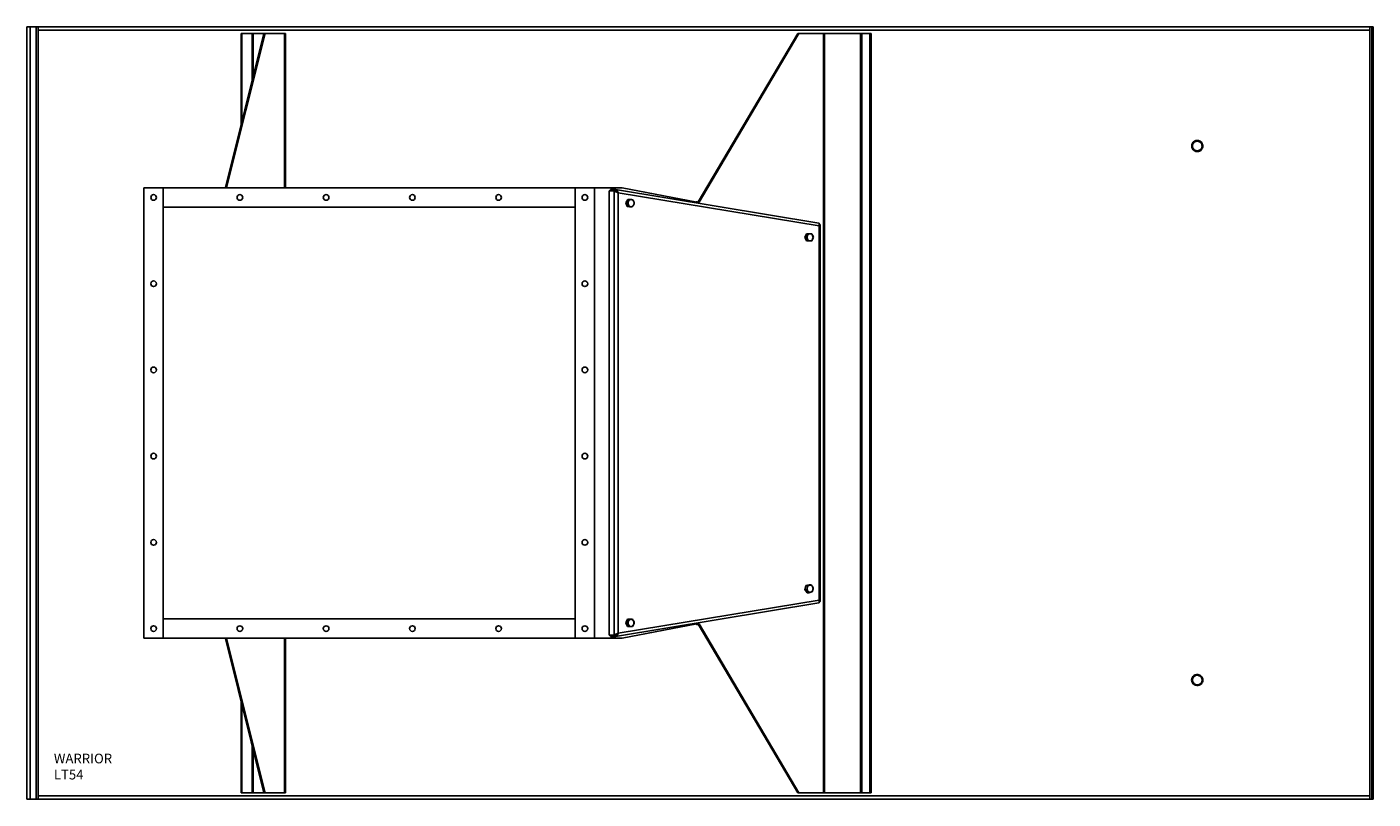
# Model space of a CAD drawing. Units: inches. Extents: x -231 to 65, y -282 to 526.
# Drawn here: x -231 to -127, y 466 to 526 of the extents above; entities that cross this region are included whole.
import ezdxf

# ---------------------------------------------------------------- set-up
doc = ezdxf.new("R2010")
doc.units = ezdxf.units.IN
doc.header["$LTSCALE"] = 24
doc.header["$MEASUREMENT"] = 0

# ---------------------------------------------------------------- blocks, each defined once
blk = doc.blocks.new('LT48')
at = {"color": 0, "linetype": 'ByBlock'}
for p, q in [((-0.71, 30), (-0.45, 30)), ((-0.71, -30), (-0.71, 30)), ((-0.45, -30), (-0.45, 30)), ((0, 30), (-0.45, 30)), ((0, -30), (0, 30)), ((0, 30), (0.16, 30)), ((0.16, 30), (0.16, 29.74)), ((0.16, 30), (103.6, 30)), ((0.16, 29.74), (0.16, -29.74)), ((0.16, 29.74), (103.6, 29.74)), ((14.71, 17.53), (17.69, 29.5)), ((14.8, 17.53), (17.79, 29.5)), ((15.92, 29.5), (15.99, 29.5)), ((15.92, 29.5), (15.92, 22.4)), ((15.99, 29.5), (15.99, 22.67)), ((16.79, 29.5), (15.99, 29.5)), ((16.87, 29.5), (16.79, 29.5)), ((16.79, 29.5), (16.79, 25.87)), ((17.69, 29.5), (16.87, 29.5)), ((16.87, 29.5), (16.87, 26.18)), ((17.79, 29.5), (17.69, 29.5)), ((17.79, 29.5), (19.29, 29.5)), ((19.29, 29.5), (19.38, 29.5)), ((19.29, 29.5), (19.29, 17.5)), ((19.38, 29.5), (19.38, 17.5)), ((51.43, 16.4), (59.17, 29.5)), ((51.5, 16.39), (59.25, 29.5)), ((59.25, 29.5), (59.17, 29.5)), ((59.25, 29.5), (61.16, 29.5)), ((61.16, 29.5), (61.16, -29.5)), ((61.16, 29.5), (61.25, 29.5)), ((61.25, 29.5), (61.25, -29.5)), ((61.25, 29.5), (64.04, 29.5)), ((64.04, 29.5), (64.04, -29.5)), ((64.04, 29.5), (64.15, 29.5)), ((64.15, 29.5), (64.15, -29.5)), ((64.15, 29.5), (64.77, 29.5)), ((64.77, 29.5), (64.77, -29.5)), ((64.77, 29.5), (64.87, 29.5)), ((64.87, 29.5), (64.87, -29.5)), ((103.6, 29.74), (103.6, 30)), ((103.6, 30), (103.76, 30)), ((103.6, -29.74), (103.6, 29.74)), ((103.86, 30), (103.76, 30)), ((103.76, 30), (103.76, 29.88)), ((103.76, 29.88), (103.86, 29.88)), ((103.76, -29.88), (103.76, 29.88)), ((103.86, 29.88), (103.86, 30)), ((103.86, -29.88), (103.86, 29.88)), ((41.88, 17.5), (8.38, 17.5)), ((8.38, 17.5), (8.38, -17.5)), ((9.88, 17.5), (9.88, -17.5)), ((14.8, 17.53), (14.71, 17.53)), ((14.8, 17.53), (14.8, 17.5)), ((41.88, 17.5), (41.88, -17.5)), ((42.17, 17.5), (41.88, 17.5)), ((43.38, 17.5), (42.17, 17.5)), ((43.38, 17.5), (43.38, -17.5)), ((43.38, 17.5), (45.53, 17.5)), ((44.53, -17.26), (44.53, 17.26)), ((44.9, 17.26), (44.53, 17.26)), ((44.99, 17.36), (44.62, 17.36)), ((44.62, 17.36), (44.62, 17.29)), ((44.99, 17.29), (44.62, 17.29)), ((44.62, 17.29), (44.77, 17.26)), ((44.9, 17.26), (44.96, 17.26)), ((44.9, -17.26), (44.9, 17.26)), ((44.99, 17.36), (44.99, 17.29)), ((45.01, 17.36), (60.81, 14.76)), ((45.01, 17.22), (45.13, 17.2)), ((45.22, -17.11), (45.22, 17.11)), ((45.22, 17.11), (60.82, 14.55)), ((45.53, 17.5), (51.34, 16.39)), ((41.88, 16), (9.88, 16)), ((45.96, 16.6), (45.8, 16.34)), ((45.8, 16.34), (45.94, 16.34)), ((45.8, 16.34), (45.91, 16.04)), ((45.91, 16.04), (46.05, 16.04)), ((45.91, 16.04), (46.17, 16.01)), ((45.96, 16.6), (46.1, 16.6)), ((46.17, 16.01), (46.31, 16.01)), ((51.27, 16.4), (51.29, 16.42)), ((51.36, 16.42), (51.29, 16.42)), ((51.34, 16.39), (51.36, 16.42)), ((51.36, 16.42), (51.5, 16.39)), ((60.87, 14.66), (60.84, 14.66)), ((59.84, 13.93), (59.71, 13.65)), ((59.71, 13.65), (59.85, 13.65)), ((59.71, 13.65), (59.84, 13.37)), ((59.84, 13.93), (59.98, 13.93)), ((60.82, 14.55), (60.82, -14.55)), ((60.92, 14.62), (60.92, -14.61)), ((59.84, 13.37), (59.98, 13.37)), ((59.79, -13.41), (59.72, -13.72)), ((60.05, -13.34), (59.79, -13.41)), ((59.79, -13.41), (59.93, -13.41)), ((60.05, -13.34), (60.19, -13.34)), ((60.82, -14.55), (45.22, -17.11)), ((59.72, -13.72), (59.86, -13.72)), ((59.72, -13.72), (59.9, -13.96)), ((59.9, -13.96), (60.04, -13.96)), ((60.81, -14.76), (45.01, -17.36)), ((60.87, -14.66), (60.84, -14.66)), ((41.88, -16), (9.88, -16)), ((45.53, -17.5), (51.34, -16.39)), ((45.93, -16.02), (45.8, -16.3)), ((45.8, -16.3), (45.94, -16.3)), ((45.8, -16.3), (45.93, -16.58)), ((45.93, -16.02), (46.07, -16.02)), ((45.93, -16.58), (46.07, -16.58)), ((51.27, -16.4), (51.29, -16.42)), ((51.36, -16.42), (51.29, -16.42)), ((51.34, -16.39), (51.36, -16.42)), ((51.36, -16.42), (51.5, -16.39)), ((51.43, -16.4), (59.17, -29.5)), ((51.5, -16.39), (59.25, -29.5)), ((45.53, -17.5), (8.38, -17.5)), ((14.8, -17.53), (14.71, -17.53)), ((14.71, -17.53), (17.69, -29.5)), ((14.8, -17.5), (14.8, -17.53)), ((14.8, -17.53), (17.79, -29.5)), ((19.29, -17.5), (19.29, -29.5)), ((19.38, -17.5), (19.38, -29.5)), ((44.9, -17.26), (44.53, -17.26)), ((44.77, -17.26), (44.62, -17.28)), ((44.99, -17.28), (44.62, -17.28)), ((44.62, -17.36), (44.62, -17.28)), ((44.99, -17.36), (44.62, -17.36)), ((44.9, -17.26), (44.96, -17.26)), ((44.99, -17.36), (44.99, -17.28)), ((45.13, -17.2), (45.01, -17.22)), ((15.92, -22.4), (15.92, -29.5)), ((15.99, -22.67), (15.99, -29.5)), ((16.79, -25.87), (16.79, -29.5)), ((16.87, -26.18), (16.87, -29.5)), ((-0.45, -30), (-0.71, -30)), ((-0.45, -30), (0, -30)), ((0.16, -30), (0, -30)), ((0.16, -29.74), (0.16, -30)), ((103.6, -29.74), (0.16, -29.74)), ((103.6, -30), (0.16, -30)), ((15.92, -29.5), (15.99, -29.5)), ((16.79, -29.5), (15.99, -29.5)), ((16.87, -29.5), (16.79, -29.5)), ((17.69, -29.5), (16.87, -29.5)), ((17.79, -29.5), (17.69, -29.5)), ((17.79, -29.5), (19.29, -29.5)), ((19.29, -29.5), (19.38, -29.5)), ((59.25, -29.5), (59.17, -29.5)), ((59.25, -29.5), (61.16, -29.5)), ((61.16, -29.5), (61.25, -29.5)), ((61.25, -29.5), (64.04, -29.5)), ((64.04, -29.5), (64.15, -29.5)), ((64.15, -29.5), (64.77, -29.5)), ((64.77, -29.5), (64.87, -29.5)), ((103.6, -30), (103.6, -29.74)), ((103.76, -30), (103.6, -30)), ((103.86, -29.88), (103.76, -29.88)), ((103.76, -29.88), (103.76, -30)), ((103.76, -30), (103.86, -30)), ((103.86, -30), (103.86, -29.88))]:
    blk.add_line(p, q, dxfattribs=at)
for centre in [(9.13, 16.75), (15.83, 16.75), (22.53, 16.75), (29.23, 16.75), (35.93, 16.75), (42.63, 16.75), (9.13, 10.05), (42.63, 10.05), (9.13, 3.35), (42.63, 3.35), (9.13, -3.35), (42.63, -3.35), (9.13, -10.05), (42.63, -10.05), (9.13, -16.75), (15.83, -16.75), (22.53, -16.75), (29.23, -16.75), (35.93, -16.75), (42.63, -16.75)]:
    blk.add_circle(centre, 0.219, dxfattribs=at)
for centre, radius, start, end in [((90.2, 20.75), 0.432, 120.9546, 178.2711), ((90.2, 20.75), 0.375, 150, 210), ((90.2, 20.75), 0.375, 90, 150), ((90.2, 20.75), 0.433, 60.8348, 118.4976), ((90.2, 20.75), 0.375, 30, 90), ((90.2, 20.75), 0.433, 349.1374, 58.9485), ((90.2, 20.75), 0.375, 330, 30), ((90.2, 20.75), 0.432, 181.0501, 238.3603), ((90.2, 20.75), 0.375, 210, 270), ((90.2, 20.75), 0.433, 241.1836, 349.1374), ((90.2, 20.75), 0.375, 270, 330), ((46.32, 16.31), 0.333, 150.1409, 200.0157), ((46.24, 16.26), 0.24, 197.1376, 259.7175), ((46.22, 16.37), 0.216, 84.9043, 152.1433), ((46.21, 16.24), 0.216, 264.9034, 332.1437), ((46.2, 16.35), 0.24, 17.1377, 79.717), ((46.12, 16.31), 0.333, 330.1401, 20.0165), ((60.23, 13.65), 0.334, 155.1488, 204.8512), ((60.14, 13.71), 0.227, 92.6881, 157.6654), ((60.12, 13.71), 0.227, 22.3346, 87.3117), ((60.02, 13.65), 0.334, 335.1488, 24.8512), ((60.14, 13.6), 0.227, 202.3349, 267.3118), ((60.12, 13.6), 0.227, 272.6884, 337.6651), ((60.22, -13.65), 0.326, 165.5994, 216.1426), ((60.16, -13.62), 0.256, 109.0361, 168.7555), ((60.13, -13.57), 0.206, 34.9782, 104.5435), ((60.03, -13.65), 0.326, 345.5994, 36.1426), ((60.13, -13.72), 0.206, 214.9782, 284.5435), ((60.1, -13.68), 0.256, 289.0361, 348.7555), ((46.32, -16.3), 0.334, 155.1494, 204.8506), ((46.23, -16.25), 0.227, 92.6882, 157.665), ((46.23, -16.36), 0.227, 202.3358, 267.311), ((46.21, -16.25), 0.227, 22.334, 87.3122), ((46.21, -16.36), 0.227, 272.6885, 337.6653), ((46.11, -16.3), 0.334, 335.1488, 24.8512), ((90.2, -20.75), 0.433, 157.4777, 335.5039), ((90.2, -20.75), 0.433, 97.9005, 156.2711), ((90.2, -20.75), 0.375, 126.6882, 186.6882), ((90.2, -20.75), 0.375, 186.6882, 246.6882), ((90.2, -20.75), 0.375, 66.6882, 126.6882), ((90.2, -20.75), 0.433, 0, 95.9793), ((90.2, -20.75), 0.375, 6.6882, 66.6882), ((90.2, -20.75), 0.375, 306.6882, 6.6882), ((90.2, -20.75), 0.433, 337.3752, 0), ((90.2, -20.75), 0.375, 246.6882, 306.6882), ((90.2, -20.75), 0.386, 293.9829, 318.6042)]:
    blk.add_arc(centre, radius, start, end, dxfattribs=at)
at = {"color": 0, "linetype": 'ByBlock', "extrusion": (0, 0, -1)}
for centre, ratio, start_param, end_param in [((14.91, 17.31), 0.930262, 5.373526, 5.497787), ((14.91, 17.31), 0.5, 5.373526, 5.497787), ((14.91, -17.31), 0.930262, 3.926991, 4.051252), ((14.91, -17.31), 0.5, 3.926991, 4.051252)]:
    blk.add_ellipse(centre, major_axis=(0, 0.313), ratio=ratio, start_param=start_param, end_param=end_param, dxfattribs=at)
at = {"color": 0, "linetype": 'ByBlock'}
for points, knots in [([(89.77, 20.75), (89.79, 20.78), (89.82, 20.84), (89.86, 20.91), (89.88, 20.94)], [0, 0, 0, 0, 0.495459, 1, 1, 1, 1]), ([(89.88, 20.94), (89.88, 20.94), (89.9, 20.98), (89.94, 21.04), (89.97, 21.1), (89.99, 21.13)], [0, 0, 0, 0, 0.070093, 0.530787, 1, 1, 1, 1]), ([(89.99, 21.13), (90.04, 21.13), (90.12, 21.13), (90.19, 21.13), (90.2, 21.13)], [0, 0, 0, 0, 0.786842, 1, 1, 1, 1]), ([(90.2, 21.13), (90.26, 21.13), (90.34, 21.13), (90.41, 21.13), (90.42, 21.13)], [0, 0, 0, 0, 0.812859, 1, 1, 1, 1]), ([(90.42, 21.13), (90.44, 21.1), (90.47, 21.03), (90.51, 20.97), (90.53, 20.94)], [0, 0, 0, 0, 0.495459, 1, 1, 1, 1]), ([(90.53, 20.94), (90.53, 20.93), (90.55, 20.9), (90.59, 20.84), (90.62, 20.78), (90.64, 20.75)], [0, 0, 0, 0, 0.070096, 0.530789, 1, 1, 1, 1]), ([(89.88, 20.56), (89.88, 20.57), (89.86, 20.6), (89.82, 20.66), (89.79, 20.72), (89.77, 20.75)], [0, 0, 0, 0, 0.070088, 0.530787, 1, 1, 1, 1]), ([(89.99, 20.38), (89.97, 20.41), (89.93, 20.47), (89.9, 20.53), (89.88, 20.56)], [0, 0, 0, 0, 0.495459, 1, 1, 1, 1]), ([(90.2, 20.38), (90.19, 20.38), (90.12, 20.38), (90.04, 20.38), (89.99, 20.38)], [0, 0, 0, 0, 0.213158, 1, 1, 1, 1]), ([(90.42, 20.38), (90.41, 20.38), (90.34, 20.38), (90.26, 20.38), (90.2, 20.38)], [0, 0, 0, 0, 0.187141, 1, 1, 1, 1]), ([(90.53, 20.56), (90.53, 20.56), (90.51, 20.53), (90.47, 20.46), (90.44, 20.4), (90.42, 20.38)], [0, 0, 0, 0, 0.070096, 0.530789, 1, 1, 1, 1]), ([(90.64, 20.75), (90.62, 20.72), (90.58, 20.66), (90.55, 20.6), (90.53, 20.56)], [0, 0, 0, 0, 0.495459, 1, 1, 1, 1]), ([(45.22, 17.11), (45.2, 17.12), (45.16, 17.14), (45.08, 17.18), (44.99, 17.21), (44.93, 17.24), (44.91, 17.26), (44.9, 17.26)], [0, 0, 0, 0, 0.194819, 0.426892, 0.659003, 0.891112, 1, 1, 1, 1]), ([(45.09, 17.17), (45.08, 17.18), (45.05, 17.19), (45, 17.22), (44.97, 17.25), (44.96, 17.26)], [0, 0, 0, 0, 0.185987, 0.597547, 1, 1, 1, 1]), ([(44.99, 17.36), (45.02, 17.36), (45.06, 17.35), (45.12, 17.31), (45.18, 17.24), (45.21, 17.17), (45.22, 17.13), (45.22, 17.11)], [0, 0, 0, 0, 0.194817, 0.426891, 0.659002, 0.891113, 1, 1, 1, 1]), ([(44.99, 17.29), (45.01, 17.28), (45.05, 17.28), (45.11, 17.23), (45.15, 17.19), (45.16, 17.15), (45.17, 17.14)], [0, 0, 0, 0, 0.278427, 0.557098, 0.835768, 1, 1, 1, 1]), ([(45.94, 16.34), (45.96, 16.36), (45.99, 16.4), (46.02, 16.45), (46.03, 16.47)], [0, 0, 0, 0, 0.495461, 1, 1, 1, 1]), ([(46.01, 16.19), (46, 16.2), (45.98, 16.25), (45.96, 16.3), (45.94, 16.34)], [0, 0, 0, 0, 0.23663, 1, 1, 1, 1]), ([(46.05, 16.04), (46.05, 16.05), (46.04, 16.1), (46.02, 16.15), (46.01, 16.19)], [0, 0, 0, 0, 0.217078, 1, 1, 1, 1]), ([(46.03, 16.47), (46.03, 16.47), (46.06, 16.52), (46.08, 16.56), (46.1, 16.6)], [0, 0, 0, 0, 0.070224, 1, 1, 1, 1]), ([(46.19, 16.03), (46.19, 16.03), (46.15, 16.03), (46.1, 16.04), (46.05, 16.04)], [0, 0, 0, 0, 0.07022, 1, 1, 1, 1]), ([(46.1, 16.6), (46.12, 16.6), (46.17, 16.59), (46.22, 16.59), (46.24, 16.59)], [0, 0, 0, 0, 0.495462, 1, 1, 1, 1]), ([(46.31, 16.01), (46.29, 16.01), (46.26, 16.02), (46.22, 16.02), (46.19, 16.03)], [0, 0, 0, 0, 0.495458, 1, 1, 1, 1]), ([(46.24, 16.59), (46.25, 16.59), (46.29, 16.58), (46.33, 16.57), (46.36, 16.57)], [0, 0, 0, 0, 0.070214, 1, 1, 1, 1]), ([(46.4, 16.14), (46.4, 16.14), (46.38, 16.09), (46.34, 16.05), (46.31, 16.01)], [0, 0, 0, 0, 0.070218, 1, 1, 1, 1]), ([(46.36, 16.57), (46.38, 16.53), (46.4, 16.48), (46.42, 16.43), (46.43, 16.42)], [0, 0, 0, 0, 0.763374, 1, 1, 1, 1]), ([(46.47, 16.27), (46.46, 16.25), (46.44, 16.21), (46.42, 16.16), (46.4, 16.14)], [0, 0, 0, 0, 0.49546, 1, 1, 1, 1]), ([(46.43, 16.42), (46.44, 16.38), (46.46, 16.33), (46.47, 16.28), (46.47, 16.27)], [0, 0, 0, 0, 0.782922, 1, 1, 1, 1]), ([(60.82, 14.55), (60.82, 14.57), (60.84, 14.62), (60.84, 14.69), (60.84, 14.74), (60.82, 14.76), (60.81, 14.76), (60.81, 14.76)], [0, 0, 0, 0, 0.214507, 0.45313, 0.691768, 0.930406, 1, 1, 1, 1]), ([(60.87, 14.66), (60.89, 14.65), (60.91, 14.64), (60.92, 14.61), (60.9, 14.59), (60.86, 14.57), (60.83, 14.55), (60.82, 14.55)], [0, 0, 0, 0, 0.201754, 0.42619, 0.650641, 0.875091, 1, 1, 1, 1]), ([(59.85, 13.65), (59.86, 13.67), (59.89, 13.72), (59.92, 13.77), (59.93, 13.79)], [0, 0, 0, 0, 0.495457, 1, 1, 1, 1]), ([(59.93, 13.51), (59.93, 13.51), (59.9, 13.56), (59.88, 13.61), (59.85, 13.65)], [0, 0, 0, 0, 0.07022, 1, 1, 1, 1]), ([(59.93, 13.79), (59.93, 13.8), (59.95, 13.84), (59.97, 13.89), (59.98, 13.93)], [0, 0, 0, 0, 0.070221, 1, 1, 1, 1]), ([(59.98, 13.93), (60.02, 13.93), (60.07, 13.93), (60.12, 13.93), (60.13, 13.93)], [0, 0, 0, 0, 0.763371, 1, 1, 1, 1]), ([(60.13, 13.93), (60.16, 13.93), (60.2, 13.93), (60.24, 13.93), (60.25, 13.93)], [0, 0, 0, 0, 0.782922, 1, 1, 1, 1]), ([(60.25, 13.93), (60.26, 13.91), (60.29, 13.86), (60.32, 13.82), (60.33, 13.79)], [0, 0, 0, 0, 0.495459, 1, 1, 1, 1]), ([(60.33, 13.79), (60.33, 13.79), (60.35, 13.74), (60.37, 13.69), (60.38, 13.65)], [0, 0, 0, 0, 0.070218, 1, 1, 1, 1]), ([(60.38, 13.65), (60.37, 13.63), (60.36, 13.58), (60.34, 13.54), (60.33, 13.51)], [0, 0, 0, 0, 0.495458, 1, 1, 1, 1]), ([(60.84, 14.62), (60.84, 14.61), (60.84, 14.61), (60.83, 14.6), (60.83, 14.59)], [0, 0, 0, 0, 0.379564, 1, 1, 1, 1]), ([(59.98, 13.37), (59.97, 13.39), (59.96, 13.44), (59.94, 13.49), (59.93, 13.51)], [0, 0, 0, 0, 0.49546, 1, 1, 1, 1]), ([(60.13, 13.37), (60.12, 13.37), (60.07, 13.37), (60.02, 13.37), (59.98, 13.37)], [0, 0, 0, 0, 0.236629, 1, 1, 1, 1]), ([(60.25, 13.37), (60.24, 13.37), (60.2, 13.37), (60.16, 13.37), (60.13, 13.37)], [0, 0, 0, 0, 0.217078, 1, 1, 1, 1]), ([(60.33, 13.51), (60.33, 13.51), (60.3, 13.46), (60.27, 13.41), (60.25, 13.37)], [0, 0, 0, 0, 0.070217, 1, 1, 1, 1]), ([(59.86, -13.72), (59.87, -13.7), (59.89, -13.65), (59.9, -13.59), (59.91, -13.57)], [0, 0, 0, 0, 0.49546, 1, 1, 1, 1]), ([(59.91, -13.57), (59.91, -13.56), (59.92, -13.51), (59.93, -13.46), (59.93, -13.41)], [0, 0, 0, 0, 0.070219, 1, 1, 1, 1]), ([(59.93, -13.41), (59.96, -13.41), (60.01, -13.39), (60.05, -13.38), (60.08, -13.37)], [0, 0, 0, 0, 0.495457, 1, 1, 1, 1]), ([(60.08, -13.37), (60.08, -13.37), (60.12, -13.36), (60.16, -13.35), (60.19, -13.34)], [0, 0, 0, 0, 0.070219, 1, 1, 1, 1]), ([(60.19, -13.34), (60.2, -13.35), (60.24, -13.38), (60.27, -13.42), (60.3, -13.46)], [0, 0, 0, 0, 0.217077, 1, 1, 1, 1]), ([(60.3, -13.46), (60.3, -13.47), (60.33, -13.51), (60.36, -13.54), (60.37, -13.57)], [0, 0, 0, 0, 0.236626, 1, 1, 1, 1]), ([(60.37, -13.57), (60.37, -13.6), (60.37, -13.65), (60.35, -13.7), (60.35, -13.73)], [0, 0, 0, 0, 0.495459, 1, 1, 1, 1]), ([(59.96, -13.84), (59.93, -13.81), (59.9, -13.77), (59.86, -13.73), (59.86, -13.72)], [0, 0, 0, 0, 0.782919, 1, 1, 1, 1]), ([(60.04, -13.96), (60.02, -13.93), (60, -13.89), (59.97, -13.85), (59.96, -13.84)], [0, 0, 0, 0, 0.763373, 1, 1, 1, 1]), ([(60.18, -13.92), (60.18, -13.92), (60.13, -13.94), (60.08, -13.95), (60.04, -13.96)], [0, 0, 0, 0, 0.070219, 1, 1, 1, 1]), ([(60.3, -13.88), (60.28, -13.89), (60.24, -13.9), (60.2, -13.92), (60.18, -13.92)], [0, 0, 0, 0, 0.495458, 1, 1, 1, 1]), ([(60.35, -13.73), (60.35, -13.73), (60.33, -13.79), (60.31, -13.84), (60.3, -13.88)], [0, 0, 0, 0, 0.070219, 1, 1, 1, 1]), ([(60.81, -14.76), (60.81, -14.76), (60.83, -14.75), (60.84, -14.72), (60.84, -14.66), (60.84, -14.6), (60.82, -14.56), (60.82, -14.55)], [0, 0, 0, 0, 0.151548, 0.390101, 0.628668, 0.867234, 1, 1, 1, 1]), ([(60.82, -14.55), (60.84, -14.55), (60.88, -14.57), (60.91, -14.59), (60.92, -14.62), (60.9, -14.64), (60.88, -14.65), (60.87, -14.66)], [0, 0, 0, 0, 0.201753, 0.42619, 0.65064, 0.87509, 1, 1, 1, 1]), ([(60.83, -14.59), (60.83, -14.59), (60.84, -14.6), (60.84, -14.62), (60.84, -14.63), (60.84, -14.63)], [0, 0, 0, 0, 0.193967, 0.91358, 1, 1, 1, 1]), ([(45.94, -16.3), (45.95, -16.28), (45.98, -16.23), (46.01, -16.19), (46.02, -16.16)], [0, 0, 0, 0, 0.495459, 1, 1, 1, 1]), ([(46.02, -16.44), (46.02, -16.44), (45.99, -16.39), (45.97, -16.35), (45.94, -16.3)], [0, 0, 0, 0, 0.070219, 1, 1, 1, 1]), ([(46.02, -16.16), (46.02, -16.16), (46.04, -16.11), (46.06, -16.07), (46.07, -16.02)], [0, 0, 0, 0, 0.070223, 1, 1, 1, 1]), ([(46.07, -16.58), (46.06, -16.56), (46.05, -16.52), (46.03, -16.47), (46.02, -16.44)], [0, 0, 0, 0, 0.495457, 1, 1, 1, 1]), ([(46.07, -16.02), (46.11, -16.02), (46.16, -16.02), (46.21, -16.02), (46.22, -16.02)], [0, 0, 0, 0, 0.763369, 1, 1, 1, 1]), ([(46.22, -16.58), (46.21, -16.58), (46.16, -16.58), (46.11, -16.58), (46.07, -16.58)], [0, 0, 0, 0, 0.236631, 1, 1, 1, 1]), ([(46.22, -16.02), (46.25, -16.02), (46.29, -16.02), (46.33, -16.02), (46.34, -16.02)], [0, 0, 0, 0, 0.782917, 1, 1, 1, 1]), ([(46.34, -16.58), (46.33, -16.58), (46.29, -16.58), (46.25, -16.58), (46.22, -16.58)], [0, 0, 0, 0, 0.217083, 1, 1, 1, 1]), ([(46.34, -16.02), (46.35, -16.05), (46.38, -16.09), (46.41, -16.14), (46.42, -16.16)], [0, 0, 0, 0, 0.49546, 1, 1, 1, 1]), ([(46.42, -16.44), (46.42, -16.45), (46.39, -16.49), (46.36, -16.54), (46.34, -16.58)], [0, 0, 0, 0, 0.070218, 1, 1, 1, 1]), ([(46.42, -16.16), (46.42, -16.17), (46.44, -16.21), (46.46, -16.26), (46.47, -16.3)], [0, 0, 0, 0, 0.070218, 1, 1, 1, 1]), ([(46.47, -16.3), (46.46, -16.33), (46.45, -16.37), (46.43, -16.42), (46.42, -16.44)], [0, 0, 0, 0, 0.495457, 1, 1, 1, 1]), ([(44.9, -17.26), (44.92, -17.25), (44.95, -17.23), (45.02, -17.19), (45.11, -17.16), (45.18, -17.13), (45.21, -17.11), (45.22, -17.11)], [0, 0, 0, 0, 0.194819, 0.426892, 0.659003, 0.891116, 1, 1, 1, 1]), ([(44.96, -17.26), (44.98, -17.25), (45, -17.22), (45.05, -17.19), (45.08, -17.17), (45.09, -17.17)], [0, 0, 0, 0, 0.411275, 0.822906, 1, 1, 1, 1]), ([(45.22, -17.11), (45.22, -17.13), (45.2, -17.19), (45.16, -17.26), (45.1, -17.32), (45.04, -17.35), (45.01, -17.36), (44.99, -17.36)], [0, 0, 0, 0, 0.194818, 0.426891, 0.659006, 0.891114, 1, 1, 1, 1]), ([(45.17, -17.13), (45.16, -17.15), (45.15, -17.18), (45.11, -17.23), (45.05, -17.27), (45.01, -17.28), (44.99, -17.28)], [0, 0, 0, 0, 0.170567, 0.449098, 0.727626, 1, 1, 1, 1]), ([(89.81, -20.58), (89.83, -20.56), (89.89, -20.52), (89.95, -20.47), (89.98, -20.45)], [0, 0, 0, 0, 0.495455, 1, 1, 1, 1]), ([(89.83, -20.79), (89.83, -20.79), (89.83, -20.75), (89.82, -20.68), (89.81, -20.61), (89.81, -20.58)], [0, 0, 0, 0, 0.070092, 0.530787, 1, 1, 1, 1]), ([(89.86, -21.01), (89.85, -20.97), (89.84, -20.9), (89.84, -20.83), (89.83, -20.79)], [0, 0, 0, 0, 0.49546, 1, 1, 1, 1]), ([(89.98, -20.45), (89.98, -20.45), (90.02, -20.42), (90.07, -20.38), (90.13, -20.34), (90.15, -20.32)], [0, 0, 0, 0, 0.070089, 0.530783, 1, 1, 1, 1]), ([(90.15, -20.32), (90.21, -20.34), (90.27, -20.37), (90.34, -20.4), (90.35, -20.41)], [0, 0, 0, 0, 0.786844, 1, 1, 1, 1]), ([(90.35, -20.41), (90.41, -20.43), (90.47, -20.46), (90.54, -20.49), (90.55, -20.49)], [0, 0, 0, 0, 0.812865, 1, 1, 1, 1]), ([(90.55, -20.49), (90.56, -20.53), (90.56, -20.6), (90.57, -20.67), (90.58, -20.71)], [0, 0, 0, 0, 0.495458, 1, 1, 1, 1]), ([(90.58, -20.71), (90.58, -20.71), (90.58, -20.75), (90.59, -20.82), (90.6, -20.89), (90.6, -20.92)], [0, 0, 0, 0, 0.070092, 0.530787, 1, 1, 1, 1]), ([(90.06, -21.09), (90.04, -21.09), (89.97, -21.06), (89.91, -21.03), (89.86, -21.01)], [0, 0, 0, 0, 0.213156, 1, 1, 1, 1]), ([(90.25, -21.18), (90.24, -21.17), (90.18, -21.15), (90.11, -21.12), (90.06, -21.09)], [0, 0, 0, 0, 0.187135, 1, 1, 1, 1]), ([(90.43, -21.05), (90.42, -21.05), (90.39, -21.08), (90.33, -21.12), (90.28, -21.16), (90.25, -21.18)], [0, 0, 0, 0, 0.070097, 0.530791, 1, 1, 1, 1]), ([(90.6, -20.92), (90.57, -20.94), (90.52, -20.98), (90.46, -21.03), (90.43, -21.05)], [0, 0, 0, 0, 0.495463, 1, 1, 1, 1])]:
    blk.add_open_spline(points, degree=3, knots=knots, dxfattribs=at)
at = {"color": 0, "linetype": 'ByBlock', "insert": (1.38, -26.47), "char_height": 0.75, "attachment_point": 1}
blk.add_mtext_dynamic_manual_height_columns('WARRIOR\\PLT54', width=5.5591, gutter_width=15, heights=[0], dxfattribs=at)

msp = doc.modelspace()

# ---------------------------------------------------------------- block references
msp.add_blockref('LT48', (-230.4, 495.78))

doc.saveas('drawing.dxf')
